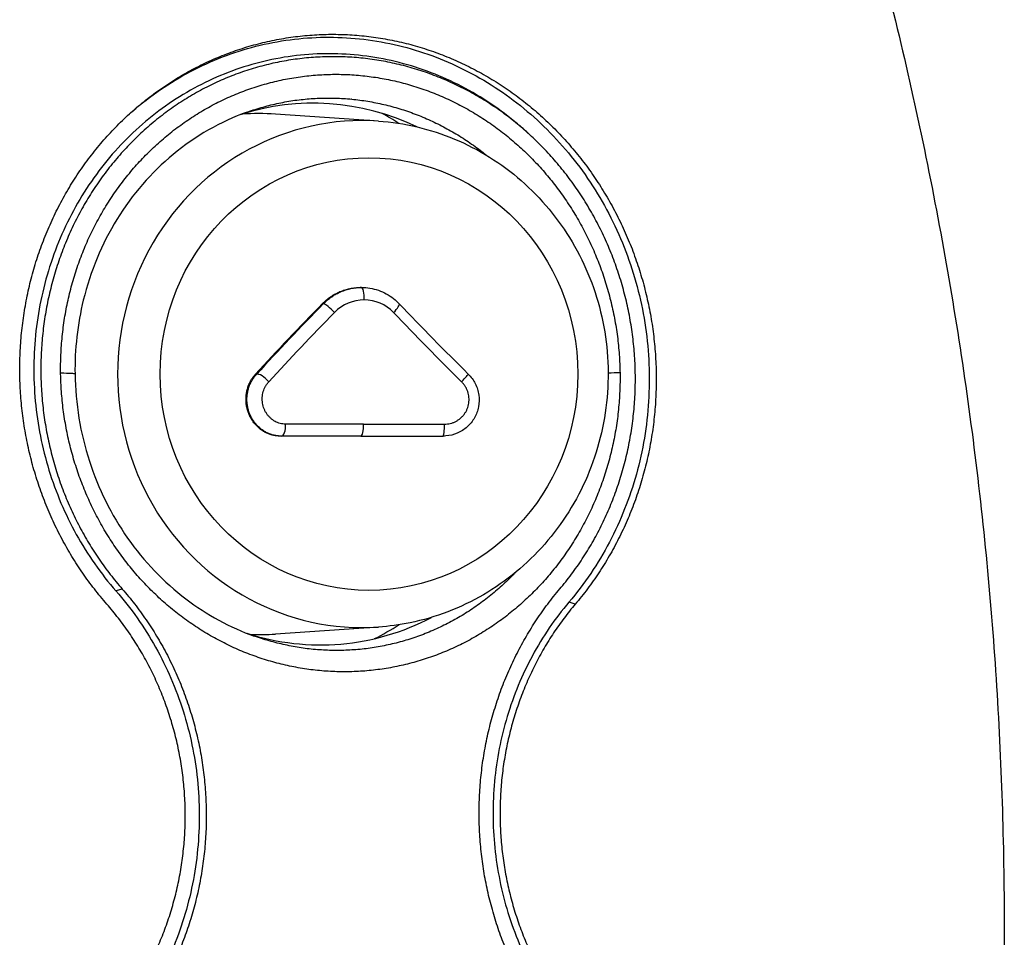
# Model space of a CAD drawing. Units: millimetres. Extents: x 602 to 7913, y 223 to 3971.
# Drawn here: x 3215 to 3238, y 1373 to 1395 of the extents above; entities that cross this region are included whole.
import ezdxf

# ---------------------------------------------------------------- set-up
doc = ezdxf.new("R2010")
doc.units = ezdxf.units.MM
doc.layers.add('Plant', color=7, linetype='Continuous')

# ---------------------------------------------------------------- blocks, each defined once
blk = doc.blocks.new('HF300')
for p, q in [((-20.23854, -33.66534), (-20.33211, -33.65902)), ((-20.10469, -33.67446), (-20.10241, -33.67652)), ((-20.254, -33.81648), (-20.25496, -33.81648)), ((-20.28831, -33.83113), (-20.2893, -33.83113)), ((-20.34907, -33.89515), (-20.35007, -33.89515)), ((-20.32668, -33.95148), (-20.32775, -33.95148)), ((-20.25461, -33.95148), (-20.32668, -33.95148)), ((-20.25461, -33.95148), (-20.17978, -33.95148)), ((-20.47124, -34.09039), (-20.47694, -34.09216)), ((-20.23854, -34.12496), (-20.33211, -34.13128))]:
    blk.add_line(p, q)
for centre, major_axis, ratio, start_param, end_param in [((-20.29455, -33.89515), (0.02682, -0.24472), 0.934933, 2.618758, 3.331493), ((-20.35476, -33.89515), (0, 0.26716), 0.965926, 5.920145, 5.92021), ((-20.34967, -33.89515), (0, -0.27215), 0.965926, 2.695008, 2.695156), ((-20.25303, -33.89515), (0, 0.2303), 0.965926, 6.217996, 9.489967), ((-20.347, -33.89515), (0, 0.23663), 0.965926, 6.217996, 6.350849), ((-20.35476, -33.89515), (0, 0.26716), 0.965926, 5.732928, 5.801144), ((-20.254, -33.82648), (0, 0.01), 0.258819, 4.587212, 6.283192), ((-20.16102, -33.84546), (0.39525, 0.38178), 0.183013, 1.721151, 1.88627), ((-20.16102, -33.84546), (0.39248, 0.37911), 0.183013, 1.720892, 1.887178), ((-20.28148, -33.8382), (-0.00714, 0.007), 0.147007, 4.4163, 6.09709), ((-20.25196, -33.86693), (0.00781, 0.03847), 0.964599, 0.193695, 0.979664), ((-20.25197, -33.86693), (0.00781, 0.03847), 0.96459, 5.690414, 6.476384), ((-20.22684, -33.8382), (0.00724, 0.0069), 0.218766, 4.791068, 6.283203), ((-20.15344, -33.85331), (0.38534, 0.37221), 0.183013, 1.720892, 1.887178), ((-20.07261, -33.85331), (-0.38534, 0.37221), 0.183013, 1.346393, 1.51268), ((-20.53414, -33.89549), (0.02, 0.00029), 0.05222, 6.283185, 7.498056), ((-20.34224, -33.90222), (-0.00737, 0.00676), 0.305875, 4.408957, 6.089756), ((-20.16392, -33.90222), (0.00702, 0.00712), 0.057103, 4.786741, 6.283185), ((-20.02672, -33.89524), (-0.02, -0.00029), 0.05262, 4.317488, 4.868082), ((-20.32668, -33.94148), (0, -0.01), 0.390575, 0, 1.655294), ((-20.25461, -33.94148), (0, -0.01), 0.258819, 0, 1.654934), ((-20.17978, -33.94148), (0, -0.01), 0.122038, 0, 1.655294), ((-19.82313, -34.29515), (0, 0.38139), 0.965926, 1.025786, 1.025843), ((-20.29455, -33.89515), (0.02682, -0.24472), 0.934933, 5.887624, 6.635608), ((-20.347, -33.89515), (0, -0.23663), 0.965926, 6.249578, 6.348375), ((-20.35476, -33.89515), (0, 0.26716), 0.965926, 3.593979, 3.69185), ((-20.35476, -33.89515), (0, -0.26716), 0.965926, 0.351595, 0.351611)]:
    blk.add_ellipse(centre, major_axis=major_axis, ratio=ratio, start_param=start_param, end_param=end_param)
blk.add_ellipse((-20.24709, -33.89515), major_axis=(0, 0.19644), ratio=0.965926)
for points, knots in [([(-19.96585, -32.99278), (-19.95065, -33.02735), (-19.93602, -33.06214), (-19.92196, -33.09715), (-19.9079, -33.13216), (-19.8944, -33.16739), (-19.88148, -33.20282), (-19.86856, -33.23825), (-19.85622, -33.27388), (-19.84446, -33.30967), (-19.83269, -33.34547), (-19.82152, -33.38144), (-19.81093, -33.41757), (-19.80034, -33.45369), (-19.79034, -33.48997), (-19.78093, -33.52638), (-19.77152, -33.5628), (-19.7627, -33.59935), (-19.75448, -33.63603), (-19.74626, -33.6727), (-19.73863, -33.70949), (-19.7316, -33.74639), (-19.72457, -33.78329), (-19.71814, -33.82029), (-19.71231, -33.85737), (-19.70648, -33.89446), (-19.70125, -33.93163), (-19.69663, -33.96886), (-19.692, -34.00609), (-19.68798, -34.04339), (-19.68456, -34.08074), (-19.68115, -34.11809), (-19.67833, -34.15549), (-19.67613, -34.19292), (-19.67392, -34.23035), (-19.67232, -34.26781), (-19.67132, -34.30528), (-19.67032, -34.34275), (-19.66993, -34.38024), (-19.67015, -34.41772), (-19.67037, -34.4552), (-19.67119, -34.49268), (-19.67262, -34.53014), (-19.67405, -34.56759), (-19.67608, -34.60503), (-19.67872, -34.64242), (-19.68136, -34.67982), (-19.68461, -34.71717), (-19.68845, -34.75447), (-19.6923, -34.79177), (-19.69675, -34.82901), (-19.70181, -34.86617), (-19.70686, -34.90334), (-19.71252, -34.94043), (-19.71877, -34.97742), (-19.72503, -35.01442), (-19.73188, -35.05133), (-19.73934, -35.08812), (-19.74679, -35.12491), (-19.75484, -35.1616), (-19.76348, -35.19815), (-19.77212, -35.23471), (-19.78136, -35.27114), (-19.79118, -35.30742), (-19.80101, -35.3437), (-19.81142, -35.37983), (-19.82242, -35.41579), (-19.83342, -35.45176), (-19.845, -35.48757), (-19.85717, -35.52319), (-19.86933, -35.55882), (-19.88208, -35.59426), (-19.8954, -35.62951), (-19.90872, -35.66476), (-19.92262, -35.6998), (-19.93708, -35.73463), (-19.95154, -35.76945), (-19.96657, -35.80406), (-19.98216, -35.83841), (-19.99774, -35.87277), (-20.01388, -35.90688), (-20.03058, -35.94074)], [0, 0, 0, 0, 0.037037, 0.037037, 0.037037, 0.074074, 0.074074, 0.074074, 0.111111, 0.111111, 0.111111, 0.148148, 0.148148, 0.148148, 0.185185, 0.185185, 0.185185, 0.222222, 0.222222, 0.222222, 0.259259, 0.259259, 0.259259, 0.296296, 0.296296, 0.296296, 0.333333, 0.333333, 0.333333, 0.37037, 0.37037, 0.37037, 0.407407, 0.407407, 0.407407, 0.444444, 0.444444, 0.444444, 0.481481, 0.481481, 0.481481, 0.518519, 0.518519, 0.518519, 0.555556, 0.555556, 0.555556, 0.592593, 0.592593, 0.592593, 0.62963, 0.62963, 0.62963, 0.666667, 0.666667, 0.666667, 0.703704, 0.703704, 0.703704, 0.740741, 0.740741, 0.740741, 0.777778, 0.777778, 0.777778, 0.814815, 0.814815, 0.814815, 0.851852, 0.851852, 0.851852, 0.888889, 0.888889, 0.888889, 0.925926, 0.925926, 0.925926, 0.962963, 0.962963, 0.962963, 1, 1, 1, 1]), ([(-20.46516, -33.65926), (-20.46312, -33.65744), (-20.45292, -33.64857), (-20.43355, -33.63403), (-20.40585, -33.61786), (-20.37661, -33.60509), (-20.34618, -33.59588), (-20.31495, -33.59034), (-20.28329, -33.58853), (-20.25162, -33.59045), (-20.2203, -33.59608), (-20.18973, -33.60534), (-20.16028, -33.6181), (-20.13228, -33.63419), (-20.10608, -33.65342), (-20.08198, -33.67556), (-20.06027, -33.70033), (-20.04119, -33.72745), (-20.02498, -33.7566), (-20.01183, -33.78743), (-20.00191, -33.81956), (-19.99534, -33.85263), (-19.99221, -33.88623), (-19.99255, -33.91997), (-19.99638, -33.95343), (-20.00366, -33.98621), (-20.0143, -34.01791), (-20.02818, -34.04815), (-20.04515, -34.07654), (-20.05838, -34.09401), (-20.06543, -34.10232)], [0.3511064, 0.3511064, 0.3511064, 0.3511064, 0.3571429, 0.3809524, 0.4047619, 0.4285714, 0.452381, 0.4761905, 0.5, 0.5238095, 0.547619, 0.5714286, 0.5952381, 0.6190476, 0.6428571, 0.6666667, 0.6904762, 0.7142857, 0.7380952, 0.7619048, 0.7857143, 0.8095238, 0.8333333, 0.8571429, 0.8809524, 0.9047619, 0.9285714, 0.952381, 0.9761905, 1, 1, 1, 1]), ([(-20.10469, -33.67446), (-20.10799, -33.67147), (-20.11919, -33.66181), (-20.13937, -33.64699), (-20.16599, -33.63168), (-20.19401, -33.61955), (-20.22308, -33.61075), (-20.25286, -33.60539), (-20.28298, -33.60356), (-20.31309, -33.60528), (-20.34279, -33.61055), (-20.37174, -33.61931), (-20.39954, -33.63145), (-20.42588, -33.64683), (-20.45041, -33.66524), (-20.47284, -33.68647), (-20.49288, -33.71024), (-20.5103, -33.73625), (-20.52489, -33.76417), (-20.53647, -33.79367), (-20.54492, -33.82437), (-20.55014, -33.85589), (-20.55209, -33.88785), (-20.55074, -33.91987), (-20.54613, -33.95156), (-20.53831, -33.98257), (-20.52737, -34.01251), (-20.51345, -34.04105), (-20.49671, -34.06783), (-20.48379, -34.08432), (-20.47694, -34.09216)], [0.3468987, 0.3468987, 0.3468987, 0.3468987, 0.3571429, 0.3809524, 0.4047619, 0.4285714, 0.452381, 0.4761905, 0.5, 0.5238095, 0.547619, 0.5714286, 0.5952381, 0.6190476, 0.6428571, 0.6666667, 0.6904762, 0.7142857, 0.7380952, 0.7619048, 0.7857143, 0.8095238, 0.8333333, 0.8571429, 0.8809524, 0.9047619, 0.9285714, 0.952381, 0.9761905, 1, 1, 1, 1]), ([(-20.52719, -33.89437), (-20.52727, -33.88878), (-20.52718, -33.88315), (-20.52694, -33.87758), (-20.5267, -33.87201), (-20.5263, -33.86649), (-20.52574, -33.86098), (-20.52518, -33.85546), (-20.52446, -33.84994), (-20.52358, -33.84446), (-20.5227, -33.83897), (-20.52167, -33.83352), (-20.52047, -33.82811), (-20.51928, -33.82271), (-20.51793, -33.81734), (-20.51643, -33.81203), (-20.51493, -33.80673), (-20.51328, -33.80147), (-20.51148, -33.79628), (-20.50967, -33.79109), (-20.50772, -33.78596), (-20.50562, -33.7809), (-20.50351, -33.77584), (-20.50126, -33.77085), (-20.49886, -33.76593), (-20.49647, -33.76101), (-20.49392, -33.75616), (-20.49124, -33.75141), (-20.48855, -33.74665), (-20.48572, -33.74198), (-20.48276, -33.73741), (-20.4798, -33.73284), (-20.47671, -33.72836), (-20.47349, -33.72401), (-20.47028, -33.71965), (-20.46694, -33.71541), (-20.46348, -33.71129), (-20.46002, -33.70716), (-20.45644, -33.70316), (-20.45275, -33.69927), (-20.44905, -33.69539), (-20.44524, -33.69163), (-20.44132, -33.688), (-20.4374, -33.68436), (-20.43337, -33.68086), (-20.42923, -33.67748), (-20.42509, -33.67411), (-20.42084, -33.67087), (-20.41651, -33.66778), (-20.41218, -33.66469), (-20.40775, -33.66175), (-20.40325, -33.65895), (-20.39875, -33.65616), (-20.39417, -33.65352), (-20.38951, -33.65104), (-20.38486, -33.64855), (-20.38014, -33.64623), (-20.37535, -33.64406), (-20.37057, -33.6419), (-20.36572, -33.63989), (-20.36081, -33.63805), (-20.3559, -33.63621), (-20.35093, -33.63452), (-20.3459, -33.63301), (-20.34088, -33.63149), (-20.33581, -33.63014), (-20.3307, -33.62896), (-20.32559, -33.62778), (-20.32044, -33.62676), (-20.31527, -33.62592), (-20.3101, -33.62508), (-20.30491, -33.62441), (-20.29971, -33.62392), (-20.29451, -33.62342), (-20.2893, -33.6231), (-20.28408, -33.62295), (-20.27887, -33.6228), (-20.27365, -33.62282), (-20.26843, -33.62301), (-20.26321, -33.6232), (-20.258, -33.62357), (-20.25279, -33.62411), (-20.24758, -33.62464), (-20.24238, -33.62535), (-20.2372, -33.62623), (-20.23202, -33.62711), (-20.22686, -33.62816), (-20.22174, -33.62938), (-20.21662, -33.63059), (-20.21154, -33.63198), (-20.2065, -33.63352), (-20.20147, -33.63507), (-20.19648, -33.63678), (-20.19155, -33.63865), (-20.18662, -33.64051), (-20.18174, -33.64254), (-20.17693, -33.64473), (-20.17212, -33.64691), (-20.16736, -33.64925), (-20.16268, -33.65175), (-20.15799, -33.65424), (-20.15337, -33.65689), (-20.14882, -33.65969), (-20.14428, -33.66249), (-20.13981, -33.66544), (-20.13543, -33.66853), (-20.13104, -33.67162), (-20.12675, -33.67485), (-20.12255, -33.67822), (-20.11836, -33.68158), (-20.11426, -33.68508), (-20.11027, -33.6887), (-20.10628, -33.69232), (-20.1024, -33.69606), (-20.09862, -33.69993), (-20.09485, -33.7038), (-20.09119, -33.70778), (-20.08764, -33.71189), (-20.08409, -33.71599), (-20.08066, -33.72021), (-20.07735, -33.72454), (-20.07403, -33.72887), (-20.07083, -33.73332), (-20.06777, -33.73786), (-20.0647, -33.74241), (-20.06176, -33.74705), (-20.05895, -33.75178), (-20.05615, -33.75651), (-20.05348, -33.76133), (-20.05096, -33.76622), (-20.04843, -33.77111), (-20.04605, -33.77608), (-20.04381, -33.78112), (-20.04157, -33.78616), (-20.03948, -33.79127), (-20.03753, -33.79644), (-20.03559, -33.80161), (-20.03379, -33.80684), (-20.03214, -33.81213), (-20.03049, -33.81742), (-20.02899, -33.82277), (-20.02764, -33.82816), (-20.0263, -33.83356), (-20.02511, -33.839), (-20.02407, -33.84447), (-20.02304, -33.84994), (-20.02216, -33.85545), (-20.02144, -33.86097), (-20.02072, -33.86649), (-20.02016, -33.87203), (-20.01976, -33.87756), (-20.01936, -33.8831), (-20.01912, -33.88863), (-20.01905, -33.89416)], [0, 0, 0, 0, 0.019608, 0.019608, 0.019608, 0.039216, 0.039216, 0.039216, 0.058824, 0.058824, 0.058824, 0.078431, 0.078431, 0.078431, 0.098039, 0.098039, 0.098039, 0.117647, 0.117647, 0.117647, 0.137255, 0.137255, 0.137255, 0.156863, 0.156863, 0.156863, 0.176471, 0.176471, 0.176471, 0.196078, 0.196078, 0.196078, 0.215686, 0.215686, 0.215686, 0.235294, 0.235294, 0.235294, 0.254902, 0.254902, 0.254902, 0.27451, 0.27451, 0.27451, 0.294118, 0.294118, 0.294118, 0.313725, 0.313725, 0.313725, 0.333333, 0.333333, 0.333333, 0.352941, 0.352941, 0.352941, 0.372549, 0.372549, 0.372549, 0.392157, 0.392157, 0.392157, 0.411765, 0.411765, 0.411765, 0.431373, 0.431373, 0.431373, 0.45098, 0.45098, 0.45098, 0.470588, 0.470588, 0.470588, 0.490196, 0.490196, 0.490196, 0.509804, 0.509804, 0.509804, 0.529412, 0.529412, 0.529412, 0.54902, 0.54902, 0.54902, 0.568627, 0.568627, 0.568627, 0.588235, 0.588235, 0.588235, 0.607843, 0.607843, 0.607843, 0.627451, 0.627451, 0.627451, 0.647059, 0.647059, 0.647059, 0.666667, 0.666667, 0.666667, 0.686275, 0.686275, 0.686275, 0.705882, 0.705882, 0.705882, 0.72549, 0.72549, 0.72549, 0.745098, 0.745098, 0.745098, 0.764706, 0.764706, 0.764706, 0.784314, 0.784314, 0.784314, 0.803922, 0.803922, 0.803922, 0.823529, 0.823529, 0.823529, 0.843137, 0.843137, 0.843137, 0.862745, 0.862745, 0.862745, 0.882353, 0.882353, 0.882353, 0.901961, 0.901961, 0.901961, 0.921569, 0.921569, 0.921569, 0.941176, 0.941176, 0.941176, 0.960784, 0.960784, 0.960784, 0.980392, 0.980392, 0.980392, 1, 1, 1, 1]), ([(-20.35774, -33.65719), (-20.35705, -33.65694), (-20.35636, -33.6567), (-20.35567, -33.65646), (-20.351, -33.65484), (-20.34627, -33.65338), (-20.34151, -33.65208), (-20.33674, -33.65079), (-20.33193, -33.64965), (-20.32708, -33.64868), (-20.32224, -33.6477), (-20.31737, -33.6469), (-20.31248, -33.64625), (-20.30759, -33.64561), (-20.30269, -33.64514), (-20.29778, -33.64483), (-20.29288, -33.64452), (-20.28796, -33.64437), (-20.28305, -33.6444), (-20.27813, -33.64442), (-20.27322, -33.64461), (-20.26831, -33.64496), (-20.26339, -33.64532), (-20.25849, -33.64584), (-20.25359, -33.64652), (-20.2487, -33.64721), (-20.24382, -33.64806), (-20.23897, -33.64907), (-20.23412, -33.65008), (-20.22929, -33.65126), (-20.22452, -33.65259), (-20.21974, -33.65392), (-20.215, -33.65541), (-20.21032, -33.65706), (-20.20563, -33.6587), (-20.201, -33.6605), (-20.19642, -33.66245), (-20.19184, -33.66441), (-20.18733, -33.66651), (-20.18287, -33.66876), (-20.17841, -33.67101), (-20.17402, -33.67342), (-20.16969, -33.67596), (-20.16536, -33.67851), (-20.16111, -33.6812), (-20.15693, -33.68403), (-20.15275, -33.68686), (-20.14866, -33.68983), (-20.14465, -33.69293), (-20.14313, -33.69411), (-20.14162, -33.69531), (-20.14012, -33.69652)], [0.3970322, 0.3970322, 0.3970322, 0.3970322, 0.4, 0.4, 0.4, 0.42, 0.42, 0.42, 0.44, 0.44, 0.44, 0.46, 0.46, 0.46, 0.48, 0.48, 0.48, 0.5, 0.5, 0.5, 0.52, 0.52, 0.52, 0.54, 0.54, 0.54, 0.56, 0.56, 0.56, 0.58, 0.58, 0.58, 0.6, 0.6, 0.6, 0.62, 0.62, 0.62, 0.64, 0.64, 0.64, 0.66, 0.66, 0.66, 0.68, 0.68, 0.68, 0.7, 0.7, 0.7, 0.7076075, 0.7076075, 0.7076075, 0.7076075]), ([(-20.35774, -33.65719), (-20.38189, -33.66582), (-20.40492, -33.67897), (-20.44482, -33.71198), (-20.46229, -33.73214), (-20.48979, -33.77686), (-20.50024, -33.80193), (-20.51189, -33.8497), (-20.51447, -33.87254), (-20.51414, -33.8952)], [0, 0, 0, 0, 0.2126416, 0.2126416, 0.4213934, 0.4213934, 0.6281174, 0.6281174, 0.8010665, 0.8010665, 0.8010665, 0.8010665]), ([(-20.23854, -33.66534), (-20.21485, -33.66694), (-20.19142, -33.67247), (-20.14741, -33.69083), (-20.12683, -33.70366), (-20.09058, -33.73535), (-20.07493, -33.75423), (-20.05012, -33.79614), (-20.04099, -33.81918), (-20.03022, -33.86711), (-20.02859, -33.89199), (-20.03302, -33.94104), (-20.03908, -33.96521), (-20.0583, -34.01033), (-20.07144, -34.03128), (-20.10347, -34.06782), (-20.12232, -34.08341), (-20.1638, -34.10764), (-20.18641, -34.11629), (-20.21927, -34.123), (-20.22888, -34.1243), (-20.23854, -34.12496)], [4.777578, 4.777578, 4.777578, 4.777578, 5.09526, 5.09526, 5.413646, 5.413646, 5.733371, 5.733371, 6.054454, 6.054454, 6.376419, 6.376419, 6.698545, 6.698545, 7.020075, 7.020075, 7.340397, 7.340397, 7.65929, 7.65929, 7.788792, 7.788792, 7.788792, 7.788792]), ([(-20.28831, -33.83113), (-20.28718, -33.82997), (-20.28599, -33.82887), (-20.28476, -33.82783), (-20.28359, -33.82684), (-20.28237, -33.82591), (-20.28112, -33.82504), (-20.28105, -33.825), (-20.28098, -33.82495), (-20.28092, -33.82491), (-20.27959, -33.824), (-20.27823, -33.82316), (-20.27683, -33.82238), (-20.27542, -33.82161), (-20.27399, -33.82091), (-20.27252, -33.82029), (-20.27105, -33.81966), (-20.26956, -33.81911), (-20.26804, -33.81864), (-20.26652, -33.81816), (-20.26498, -33.81776), (-20.26343, -33.81744), (-20.26188, -33.81713), (-20.26031, -33.81688), (-20.25874, -33.81672), (-20.25716, -33.81656), (-20.25558, -33.81648), (-20.254, -33.81648)], [0, 0, 0, 0, 0.125, 0.125, 0.125, 0.24375, 0.24375, 0.24375, 0.25, 0.25, 0.25, 0.375, 0.375, 0.375, 0.5, 0.5, 0.5, 0.625, 0.625, 0.625, 0.75, 0.75, 0.75, 0.875, 0.875, 0.875, 1, 1, 1, 1]), ([(-20.254, -33.81648), (-20.24878, -33.81648), (-20.2435, -33.81737), (-20.23363, -33.82078), (-20.22891, -33.82336), (-20.22294, -33.82803), (-20.22121, -33.82961), (-20.2196, -33.8313)], [0, 0, 0, 0, 0.04063364, 0.04063364, 0.08139986, 0.08139986, 0.09947874, 0.09947874, 0.09947874, 0.09947874]), ([(-20.01905, -33.89416), (-20.01897, -33.89968), (-20.01904, -33.90521), (-20.01928, -33.91074), (-20.01952, -33.91628), (-20.01992, -33.92182), (-20.02048, -33.92735), (-20.02104, -33.93288), (-20.02177, -33.93839), (-20.02265, -33.94388), (-20.02353, -33.94936), (-20.02456, -33.95481), (-20.02576, -33.96022), (-20.02695, -33.96563), (-20.02831, -33.971), (-20.02981, -33.97631), (-20.03132, -33.98162), (-20.03297, -33.98687), (-20.03478, -33.99206), (-20.03659, -33.99725), (-20.03855, -34.00238), (-20.04066, -34.00744), (-20.04277, -34.01251), (-20.04502, -34.0175), (-20.04743, -34.02242), (-20.04983, -34.02734), (-20.05238, -34.03218), (-20.05508, -34.03694), (-20.05777, -34.04169), (-20.0606, -34.04637), (-20.06357, -34.05094), (-20.06654, -34.05551), (-20.06964, -34.05998), (-20.07286, -34.06433), (-20.07609, -34.06869), (-20.07943, -34.07293), (-20.0829, -34.07706), (-20.08637, -34.08119), (-20.08996, -34.08519), (-20.09366, -34.08908), (-20.09736, -34.09296), (-20.10118, -34.09672), (-20.10511, -34.10036), (-20.10904, -34.10399), (-20.11308, -34.1075), (-20.11723, -34.11088), (-20.12138, -34.11425), (-20.12563, -34.11749), (-20.12997, -34.12058), (-20.13431, -34.12368), (-20.13874, -34.12662), (-20.14325, -34.12942), (-20.14776, -34.13222), (-20.15236, -34.13486), (-20.15702, -34.13734), (-20.16168, -34.13983), (-20.1664, -34.14216), (-20.1712, -34.14433), (-20.17599, -34.14649), (-20.18085, -34.1485), (-20.18577, -34.15035), (-20.19068, -34.1522), (-20.19566, -34.15388), (-20.20069, -34.1554), (-20.20572, -34.15692), (-20.2108, -34.15827), (-20.21591, -34.15946), (-20.22103, -34.16065), (-20.22619, -34.16166), (-20.23136, -34.16251), (-20.23654, -34.16335), (-20.24174, -34.16402), (-20.24695, -34.16452), (-20.25216, -34.16502), (-20.25737, -34.16534), (-20.26259, -34.1655), (-20.26781, -34.16565), (-20.27304, -34.16563), (-20.27826, -34.16544), (-20.28348, -34.16525), (-20.2887, -34.16488), (-20.29391, -34.16435), (-20.29913, -34.16381), (-20.30433, -34.1631), (-20.30951, -34.16222), (-20.3147, -34.16134), (-20.31986, -34.16029), (-20.32499, -34.15907), (-20.33011, -34.15786), (-20.3352, -34.15647), (-20.34023, -34.15492), (-20.34527, -34.15338), (-20.35026, -34.15166), (-20.35519, -34.14979), (-20.36012, -34.14792), (-20.36499, -34.14589), (-20.36981, -34.1437), (-20.37462, -34.14152), (-20.37937, -34.13917), (-20.38405, -34.13667), (-20.38873, -34.13417), (-20.39335, -34.13151), (-20.39789, -34.12871), (-20.40243, -34.12591), (-20.4069, -34.12295), (-20.41127, -34.11986), (-20.41565, -34.11676), (-20.41994, -34.11352), (-20.42413, -34.11015), (-20.42832, -34.10678), (-20.43241, -34.10328), (-20.43639, -34.09965), (-20.44036, -34.09603), (-20.44424, -34.09228), (-20.448, -34.08841), (-20.45176, -34.08454), (-20.45541, -34.08055), (-20.45894, -34.07645), (-20.46248, -34.07234), (-20.4659, -34.06812), (-20.4692, -34.06378), (-20.4725, -34.05945), (-20.47568, -34.055), (-20.47874, -34.05046), (-20.48179, -34.04591), (-20.48472, -34.04127), (-20.48751, -34.03654), (-20.4903, -34.03181), (-20.49295, -34.027), (-20.49546, -34.02211), (-20.49797, -34.01722), (-20.50034, -34.01226), (-20.50256, -34.00723), (-20.50479, -34.0022), (-20.50687, -33.9971), (-20.5088, -33.99194), (-20.51073, -33.98678), (-20.51252, -33.98156), (-20.51416, -33.97628), (-20.5158, -33.97099), (-20.51729, -33.96566), (-20.51863, -33.96027), (-20.51996, -33.95489), (-20.52115, -33.94946), (-20.52218, -33.94399), (-20.52321, -33.93853), (-20.52408, -33.93304), (-20.5248, -33.92753), (-20.52551, -33.92201), (-20.52607, -33.91648), (-20.52647, -33.91096), (-20.52684, -33.90572), (-20.52708, -33.9005), (-20.52717, -33.89521), (-20.52718, -33.89493), (-20.52718, -33.89465), (-20.52719, -33.89437)], [0, 0, 0, 0, 0.019608, 0.019608, 0.019608, 0.039216, 0.039216, 0.039216, 0.058824, 0.058824, 0.058824, 0.078431, 0.078431, 0.078431, 0.098039, 0.098039, 0.098039, 0.117647, 0.117647, 0.117647, 0.137255, 0.137255, 0.137255, 0.156863, 0.156863, 0.156863, 0.176471, 0.176471, 0.176471, 0.196078, 0.196078, 0.196078, 0.215686, 0.215686, 0.215686, 0.235294, 0.235294, 0.235294, 0.254902, 0.254902, 0.254902, 0.27451, 0.27451, 0.27451, 0.294118, 0.294118, 0.294118, 0.313725, 0.313725, 0.313725, 0.333333, 0.333333, 0.333333, 0.352941, 0.352941, 0.352941, 0.372549, 0.372549, 0.372549, 0.392157, 0.392157, 0.392157, 0.411765, 0.411765, 0.411765, 0.431373, 0.431373, 0.431373, 0.45098, 0.45098, 0.45098, 0.470588, 0.470588, 0.470588, 0.490196, 0.490196, 0.490196, 0.509804, 0.509804, 0.509804, 0.529412, 0.529412, 0.529412, 0.54902, 0.54902, 0.54902, 0.568627, 0.568627, 0.568627, 0.588235, 0.588235, 0.588235, 0.607843, 0.607843, 0.607843, 0.627451, 0.627451, 0.627451, 0.647059, 0.647059, 0.647059, 0.666667, 0.666667, 0.666667, 0.686275, 0.686275, 0.686275, 0.705882, 0.705882, 0.705882, 0.72549, 0.72549, 0.72549, 0.745098, 0.745098, 0.745098, 0.764706, 0.764706, 0.764706, 0.784314, 0.784314, 0.784314, 0.803922, 0.803922, 0.803922, 0.823529, 0.823529, 0.823529, 0.843137, 0.843137, 0.843137, 0.862745, 0.862745, 0.862745, 0.882353, 0.882353, 0.882353, 0.901961, 0.901961, 0.901961, 0.921569, 0.921569, 0.921569, 0.941176, 0.941176, 0.941176, 0.960784, 0.960784, 0.960784, 0.980392, 0.980392, 0.980392, 0.999016, 0.999016, 0.999016, 1, 1, 1, 1]), ([(-20.51414, -33.8952), (-20.51375, -33.92182), (-20.5093, -33.94882), (-20.49306, -33.99911), (-20.48115, -34.02306), (-20.45151, -34.06534), (-20.4334, -34.08418), (-20.39435, -34.11381), (-20.37318, -34.12532), (-20.35124, -34.13316)], [0, 0, 0, 0, 0.2032155, 0.2032155, 0.4037708, 0.4037708, 0.6041768, 0.6041768, 0.7944431, 0.7944431, 0.7944431, 0.7944431]), ([(-20.32668, -33.95148), (-20.3278, -33.95148), (-20.32891, -33.95142), (-20.33002, -33.95129), (-20.33112, -33.95117), (-20.33223, -33.95098), (-20.33331, -33.95072), (-20.3344, -33.95047), (-20.33548, -33.95016), (-20.33653, -33.94978), (-20.33759, -33.94941), (-20.33863, -33.94897), (-20.33964, -33.94848), (-20.34066, -33.94799), (-20.34164, -33.94744), (-20.3426, -33.94684), (-20.34356, -33.94623), (-20.34449, -33.94558), (-20.34538, -33.94487), (-20.34627, -33.94416), (-20.34713, -33.9434), (-20.34794, -33.9426), (-20.34876, -33.94179), (-20.34953, -33.94094), (-20.35027, -33.94005), (-20.351, -33.93916), (-20.35168, -33.93823), (-20.35232, -33.93726), (-20.35296, -33.93629), (-20.35354, -33.93529), (-20.35408, -33.93426), (-20.35462, -33.93323), (-20.3551, -33.93217), (-20.35553, -33.93108), (-20.35596, -33.92999), (-20.35634, -33.92889), (-20.35666, -33.92776), (-20.35697, -33.92663), (-20.35724, -33.92549), (-20.35744, -33.92434), (-20.35765, -33.92318), (-20.35779, -33.92202), (-20.35788, -33.92084), (-20.35797, -33.91967), (-20.358, -33.9185), (-20.35797, -33.91732), (-20.35794, -33.91615), (-20.35785, -33.91498), (-20.3577, -33.91381), (-20.35756, -33.91265), (-20.35735, -33.91149), (-20.35709, -33.91035), (-20.35682, -33.90921), (-20.3565, -33.90808), (-20.35612, -33.90698), (-20.35574, -33.90587), (-20.35531, -33.90479), (-20.35482, -33.90374), (-20.35434, -33.90268), (-20.35379, -33.90165), (-20.3532, -33.90066), (-20.35261, -33.89967), (-20.35197, -33.89871), (-20.35128, -33.89779), (-20.35059, -33.89687), (-20.34985, -33.89598), (-20.34907, -33.89515)], [0, 0, 0, 0, 0.045455, 0.045455, 0.045455, 0.090909, 0.090909, 0.090909, 0.136364, 0.136364, 0.136364, 0.181818, 0.181818, 0.181818, 0.227273, 0.227273, 0.227273, 0.272727, 0.272727, 0.272727, 0.318182, 0.318182, 0.318182, 0.363636, 0.363636, 0.363636, 0.409091, 0.409091, 0.409091, 0.454545, 0.454545, 0.454545, 0.5, 0.5, 0.5, 0.545455, 0.545455, 0.545455, 0.590909, 0.590909, 0.590909, 0.636364, 0.636364, 0.636364, 0.681818, 0.681818, 0.681818, 0.727273, 0.727273, 0.727273, 0.772727, 0.772727, 0.772727, 0.818182, 0.818182, 0.818182, 0.863636, 0.863636, 0.863636, 0.909091, 0.909091, 0.909091, 0.954545, 0.954545, 0.954545, 1, 1, 1, 1]), ([(-20.1569, -33.8951), (-20.15433, -33.89763), (-20.15215, -33.90062), (-20.14891, -33.90706), (-20.1478, -33.9106), (-20.14681, -33.91771), (-20.1469, -33.92138), (-20.14823, -33.92839), (-20.14949, -33.93182), (-20.15299, -33.93798), (-20.15527, -33.94081), (-20.16055, -33.94552), (-20.16361, -33.94747), (-20.17014, -33.95025), (-20.17369, -33.95111), (-20.17808, -33.95145), (-20.17893, -33.95148), (-20.17978, -33.95148)], [0, 0, 0, 0, 0.0274786, 0.0274786, 0.0549491, 0.0549491, 0.0822287, 0.0822287, 0.1093494, 0.1093494, 0.1363749, 0.1363749, 0.1634617, 0.1634617, 0.1906751, 0.1906751, 0.1971686, 0.1971686, 0.1971686, 0.1971686]), ([(-20.32279, -33.94064), (-20.32363, -33.94064), (-20.32446, -33.94059), (-20.32528, -33.94048), (-20.32611, -33.94037), (-20.32693, -33.94022), (-20.32773, -33.94001), (-20.32854, -33.9398), (-20.32934, -33.93954), (-20.33012, -33.93923), (-20.3309, -33.93892), (-20.33166, -33.93856), (-20.3324, -33.93815), (-20.33314, -33.93774), (-20.33386, -33.93729), (-20.33455, -33.9368), (-20.33524, -33.9363), (-20.3359, -33.93576), (-20.33653, -33.93518), (-20.33716, -33.93461), (-20.33776, -33.93399), (-20.33833, -33.93334), (-20.33889, -33.93269), (-20.33942, -33.932), (-20.33991, -33.93128), (-20.3404, -33.93057), (-20.34085, -33.92982), (-20.34126, -33.92905), (-20.34166, -33.92828), (-20.34203, -33.92748), (-20.34235, -33.92667), (-20.34267, -33.92585), (-20.34295, -33.92502), (-20.34318, -33.92417), (-20.34341, -33.92332), (-20.3436, -33.92246), (-20.34374, -33.92159), (-20.34387, -33.92072), (-20.34396, -33.91984), (-20.34401, -33.91896), (-20.34405, -33.91808), (-20.34404, -33.91719), (-20.34399, -33.91631), (-20.34394, -33.91543), (-20.34384, -33.91455), (-20.34369, -33.91369), (-20.34354, -33.91282), (-20.34334, -33.91196), (-20.3431, -33.91112), (-20.34285, -33.91027), (-20.34256, -33.90944), (-20.34222, -33.90864), (-20.34189, -33.90783), (-20.34151, -33.90704), (-20.34109, -33.90628), (-20.34066, -33.90552), (-20.3402, -33.90479), (-20.33969, -33.90409), (-20.33919, -33.90339), (-20.33865, -33.90272), (-20.33806, -33.90209)], [0, 0, 0, 0, 0.05, 0.05, 0.05, 0.1, 0.1, 0.1, 0.15, 0.15, 0.15, 0.2, 0.2, 0.2, 0.25, 0.25, 0.25, 0.3, 0.3, 0.3, 0.35, 0.35, 0.35, 0.4, 0.4, 0.4, 0.45, 0.45, 0.45, 0.5, 0.5, 0.5, 0.55, 0.55, 0.55, 0.6, 0.6, 0.6, 0.65, 0.65, 0.65, 0.7, 0.7, 0.7, 0.75, 0.75, 0.75, 0.8, 0.8, 0.8, 0.85, 0.85, 0.85, 0.9, 0.9, 0.9, 0.95, 0.95, 0.95, 1, 1, 1, 1]), ([(-20.17857, -33.94064), (-20.17767, -33.94064), (-20.17677, -33.94059), (-20.17589, -33.94048), (-20.175, -33.94037), (-20.17412, -33.94022), (-20.17325, -33.94001), (-20.17239, -33.9398), (-20.17153, -33.93954), (-20.1707, -33.93923), (-20.16987, -33.93892), (-20.16905, -33.93856), (-20.16826, -33.93815), (-20.16748, -33.93774), (-20.16671, -33.93729), (-20.16598, -33.9368), (-20.16525, -33.9363), (-20.16454, -33.93576), (-20.16388, -33.93518), (-20.16321, -33.93461), (-20.16258, -33.93399), (-20.16198, -33.93334), (-20.16139, -33.93269), (-20.16084, -33.932), (-20.16033, -33.93128), (-20.15982, -33.93057), (-20.15935, -33.92982), (-20.15893, -33.92905), (-20.1585, -33.92828), (-20.15813, -33.92748), (-20.1578, -33.92667), (-20.15747, -33.92585), (-20.15719, -33.92502), (-20.15696, -33.92417), (-20.15673, -33.92332), (-20.15655, -33.92246), (-20.15642, -33.92159), (-20.1563, -33.92072), (-20.15622, -33.91984), (-20.15619, -33.91896), (-20.15617, -33.91808), (-20.15619, -33.91719), (-20.15627, -33.91631), (-20.15635, -33.91543), (-20.15648, -33.91455), (-20.15666, -33.91369), (-20.15684, -33.91282), (-20.15708, -33.91196), (-20.15736, -33.91112), (-20.15764, -33.91027), (-20.15798, -33.90944), (-20.15836, -33.90864), (-20.15874, -33.90783), (-20.15916, -33.90704), (-20.15964, -33.90628), (-20.16011, -33.90552), (-20.16063, -33.90479), (-20.16119, -33.90409), (-20.16175, -33.90339), (-20.16235, -33.90272), (-20.16299, -33.90209)], [0, 0, 0, 0, 0.05, 0.05, 0.05, 0.1, 0.1, 0.1, 0.15, 0.15, 0.15, 0.2, 0.2, 0.2, 0.25, 0.25, 0.25, 0.3, 0.3, 0.3, 0.35, 0.35, 0.35, 0.4, 0.4, 0.4, 0.45, 0.45, 0.45, 0.5, 0.5, 0.5, 0.55, 0.55, 0.55, 0.6, 0.6, 0.6, 0.65, 0.65, 0.65, 0.7, 0.7, 0.7, 0.75, 0.75, 0.75, 0.8, 0.8, 0.8, 0.85, 0.85, 0.85, 0.9, 0.9, 0.9, 0.95, 0.95, 0.95, 1, 1, 1, 1]), ([(-20.25203, -33.94064), (-20.25377, -33.94064), (-20.25549, -33.94064), (-20.25721, -33.94064), (-20.25892, -33.94064), (-20.26065, -33.94064), (-20.26236, -33.94064), (-20.26407, -33.94064), (-20.26577, -33.94064), (-20.26744, -33.94064), (-20.26911, -33.94064), (-20.27075, -33.94064), (-20.27238, -33.94064), (-20.274, -33.94064), (-20.2756, -33.94064), (-20.2772, -33.94064), (-20.2788, -33.94064), (-20.2804, -33.94064), (-20.282, -33.94064), (-20.28361, -33.94064), (-20.28521, -33.94064), (-20.28684, -33.94064), (-20.28847, -33.94064), (-20.29011, -33.94064), (-20.2918, -33.94064), (-20.29348, -33.94064), (-20.2952, -33.94064), (-20.29697, -33.94064), (-20.29874, -33.94064), (-20.30057, -33.94064), (-20.30248, -33.94064), (-20.30439, -33.94064), (-20.30638, -33.94064), (-20.30848, -33.94064), (-20.31058, -33.94064), (-20.31279, -33.94064), (-20.31517, -33.94064), (-20.31755, -33.94064), (-20.32009, -33.94064), (-20.32279, -33.94064)], [0, 0, 0, 0, 0.076923, 0.076923, 0.076923, 0.153846, 0.153846, 0.153846, 0.230769, 0.230769, 0.230769, 0.307692, 0.307692, 0.307692, 0.384615, 0.384615, 0.384615, 0.461538, 0.461538, 0.461538, 0.538462, 0.538462, 0.538462, 0.615385, 0.615385, 0.615385, 0.692308, 0.692308, 0.692308, 0.769231, 0.769231, 0.769231, 0.846154, 0.846154, 0.846154, 0.923077, 0.923077, 0.923077, 1, 1, 1, 1]), ([(-20.25203, -33.94064), (-20.25029, -33.94064), (-20.24857, -33.94064), (-20.24684, -33.94064), (-20.24511, -33.94064), (-20.24337, -33.94064), (-20.24164, -33.94064), (-20.23991, -33.94064), (-20.23819, -33.94064), (-20.2365, -33.94064), (-20.2348, -33.94064), (-20.23312, -33.94064), (-20.23147, -33.94064), (-20.22981, -33.94064), (-20.22817, -33.94064), (-20.22653, -33.94064), (-20.22488, -33.94064), (-20.22324, -33.94064), (-20.22158, -33.94064), (-20.21993, -33.94064), (-20.21827, -33.94064), (-20.21658, -33.94064), (-20.21489, -33.94064), (-20.21318, -33.94064), (-20.21143, -33.94064), (-20.20967, -33.94064), (-20.20788, -33.94064), (-20.20602, -33.94064), (-20.20416, -33.94064), (-20.20224, -33.94064), (-20.20022, -33.94064), (-20.19821, -33.94064), (-20.1961, -33.94064), (-20.19387, -33.94064), (-20.19164, -33.94064), (-20.18929, -33.94064), (-20.18675, -33.94064), (-20.18421, -33.94064), (-20.18148, -33.94064), (-20.17857, -33.94064)], [0, 0, 0, 0, 0.076923, 0.076923, 0.076923, 0.153846, 0.153846, 0.153846, 0.230769, 0.230769, 0.230769, 0.307692, 0.307692, 0.307692, 0.384615, 0.384615, 0.384615, 0.461538, 0.461538, 0.461538, 0.538462, 0.538462, 0.538462, 0.615385, 0.615385, 0.615385, 0.692308, 0.692308, 0.692308, 0.769231, 0.769231, 0.769231, 0.846154, 0.846154, 0.846154, 0.923077, 0.923077, 0.923077, 1, 1, 1, 1]), ([(-20.11397, -34.07525), (-20.11491, -34.07625), (-20.11587, -34.07724), (-20.11683, -34.07822), (-20.12037, -34.08182), (-20.12402, -34.08531), (-20.12777, -34.08867), (-20.13153, -34.09204), (-20.1354, -34.09528), (-20.13936, -34.09838), (-20.14332, -34.10149), (-20.14738, -34.10447), (-20.15152, -34.1073), (-20.15566, -34.11013), (-20.15988, -34.11282), (-20.16418, -34.11536), (-20.16848, -34.1179), (-20.17285, -34.12029), (-20.17728, -34.12253), (-20.18172, -34.12477), (-20.18622, -34.12685), (-20.19078, -34.12879), (-20.19534, -34.13072), (-20.19996, -34.13249), (-20.20464, -34.13411), (-20.20931, -34.13573), (-20.21404, -34.13719), (-20.21882, -34.13849), (-20.22359, -34.1398), (-20.22841, -34.14094), (-20.23327, -34.14191), (-20.23812, -34.14289), (-20.243, -34.1437), (-20.24789, -34.14434), (-20.25279, -34.14499), (-20.25769, -34.14547), (-20.26261, -34.14578), (-20.26752, -34.14609), (-20.27244, -34.14624), (-20.27736, -34.14621), (-20.28228, -34.14619), (-20.2872, -34.14601), (-20.29212, -34.14565), (-20.29703, -34.1453), (-20.30194, -34.14478), (-20.30684, -34.14409), (-20.31174, -34.14341), (-20.31663, -34.14256), (-20.32149, -34.14154), (-20.32634, -34.14053), (-20.33117, -34.13935), (-20.33595, -34.13802), (-20.34073, -34.13668), (-20.34547, -34.13519), (-20.35016, -34.13354), (-20.35052, -34.13342), (-20.35088, -34.13329), (-20.35124, -34.13316)], [0.2545688, 0.2545688, 0.2545688, 0.2545688, 0.26, 0.26, 0.26, 0.28, 0.28, 0.28, 0.3, 0.3, 0.3, 0.32, 0.32, 0.32, 0.34, 0.34, 0.34, 0.36, 0.36, 0.36, 0.38, 0.38, 0.38, 0.4, 0.4, 0.4, 0.42, 0.42, 0.42, 0.44, 0.44, 0.44, 0.46, 0.46, 0.46, 0.48, 0.48, 0.48, 0.5, 0.5, 0.5, 0.52, 0.52, 0.52, 0.54, 0.54, 0.54, 0.56, 0.56, 0.56, 0.58, 0.58, 0.58, 0.6, 0.6, 0.6, 0.6015379, 0.6015379, 0.6015379, 0.6015379]), ([(-20.05969, -34.1041), (-20.06033, -34.1039), (-20.06099, -34.10372), (-20.06163, -34.10353), (-20.06227, -34.10334), (-20.0629, -34.10313), (-20.06353, -34.10293), (-20.06416, -34.10272), (-20.0648, -34.10252), (-20.06543, -34.10232)], [0, 0, 0, 0, 0.333333, 0.333333, 0.333333, 0.666667, 0.666667, 0.666667, 1, 1, 1, 1])]:
    blk.add_open_spline(points, degree=3, knots=knots)
for points in [[(-20.48518, -34.10415), (-20.48911, -34.09966), (-20.49669, -34.09047), (-20.50729, -34.07598), (-20.51708, -34.06087), (-20.52602, -34.04518), (-20.5341, -34.02897), (-20.54126, -34.0123), (-20.5475, -33.99521), (-20.55279, -33.97779), (-20.55711, -33.96005), (-20.56045, -33.9421), (-20.5628, -33.92397), (-20.56415, -33.90575), (-20.56448, -33.88747), (-20.56381, -33.8692), (-20.56212, -33.85103), (-20.55943, -33.83299), (-20.55574, -33.81517), (-20.55106, -33.7976), (-20.54541, -33.78039), (-20.5388, -33.76355), (-20.53126, -33.74718), (-20.52281, -33.73132), (-20.51348, -33.71604), (-20.5033, -33.70138), (-20.49232, -33.68741), (-20.48056, -33.67417), (-20.46807, -33.66171), (-20.45489, -33.65008), (-20.44106, -33.63931), (-20.42666, -33.62946), (-20.4117, -33.62055), (-20.39627, -33.61262), (-20.3804, -33.60569), (-20.36417, -33.59979), (-20.34761, -33.59494), (-20.33081, -33.59116), (-20.31381, -33.58846), (-20.29669, -33.58685), (-20.27949, -33.58634), (-20.26229, -33.58691), (-20.24514, -33.58857), (-20.2281, -33.59132), (-20.21125, -33.59514), (-20.19462, -33.60001), (-20.17829, -33.60591), (-20.1623, -33.61284), (-20.14673, -33.62074), (-20.1316, -33.62961), (-20.117, -33.6394), (-20.10294, -33.65008), (-20.0895, -33.66162), (-20.07671, -33.67397), (-20.06462, -33.68709), (-20.05326, -33.70094), (-20.04268, -33.71547), (-20.03291, -33.73062), (-20.02399, -33.74636), (-20.01595, -33.76261), (-20.00882, -33.77934), (-20.00262, -33.79646), (-19.99737, -33.81395), (-19.9931, -33.83172), (-19.98982, -33.84972), (-19.98754, -33.86788), (-19.98627, -33.88615), (-19.98602, -33.90445), (-19.98679, -33.92273), (-19.98857, -33.94093), (-19.99137, -33.95896), (-19.99517, -33.97679), (-19.99996, -33.99432), (-20.00574, -34.01153), (-20.01246, -34.02832), (-20.02013, -34.04467), (-20.0287, -34.06047), (-20.03816, -34.07571), (-20.04846, -34.09031), (-20.05586, -34.09958), (-20.05969, -34.1041)], [(-20.07377, -34.09033), (-20.07009, -34.086), (-20.06301, -34.07711), (-20.05316, -34.06308), (-20.04416, -34.04844), (-20.03602, -34.03323), (-20.02878, -34.01751), (-20.02247, -34.00135), (-20.01709, -33.9848), (-20.01268, -33.96793), (-20.00925, -33.95079), (-20.00681, -33.93345), (-20.00537, -33.91599), (-20.00493, -33.89844), (-20.0055, -33.88091), (-20.00706, -33.86342), (-20.00961, -33.84607), (-20.01314, -33.82889), (-20.01764, -33.81197), (-20.0231, -33.79536), (-20.02948, -33.77912), (-20.03676, -33.76331), (-20.04493, -33.74799), (-20.05394, -33.73322), (-20.06377, -33.71903), (-20.07437, -33.70551), (-20.08573, -33.69267), (-20.09777, -33.68058), (-20.11047, -33.66927), (-20.12379, -33.6588), (-20.13766, -33.6492), (-20.15206, -33.64049), (-20.16691, -33.63273), (-20.18217, -33.62593), (-20.19778, -33.62013), (-20.2137, -33.61534), (-20.22984, -33.61158), (-20.24616, -33.60888), (-20.2626, -33.60725), (-20.27909, -33.60668), (-20.29558, -33.60719), (-20.312, -33.60878), (-20.32829, -33.61144), (-20.34437, -33.61515), (-20.36022, -33.61992), (-20.37573, -33.62572), (-20.39088, -33.63253), (-20.40559, -33.64033), (-20.41981, -33.64907), (-20.4335, -33.65875), (-20.44658, -33.6693), (-20.45902, -33.6807), (-20.47077, -33.69289), (-20.48179, -33.70584), (-20.49203, -33.71949), (-20.50146, -33.7338), (-20.51004, -33.74869), (-20.51774, -33.76413), (-20.52454, -33.78005), (-20.53041, -33.79638), (-20.53533, -33.81308), (-20.53928, -33.83006), (-20.54225, -33.84728), (-20.54423, -33.86466), (-20.54523, -33.88215), (-20.54522, -33.89967), (-20.54422, -33.91717), (-20.54224, -33.93458), (-20.53927, -33.95184), (-20.53533, -33.96889), (-20.53044, -33.98566), (-20.52461, -34.00211), (-20.51787, -34.01815), (-20.51023, -34.03375), (-20.50174, -34.04883), (-20.4924, -34.06336), (-20.48226, -34.07727), (-20.475, -34.08609), (-20.47124, -34.09039)], [(-20.23653, -33.6496), (-20.23654, -33.6496), (-20.23655, -33.64959), (-20.23656, -33.64959)], [(-20.2893, -33.83113), (-20.28817, -33.82997), (-20.28579, -33.82777), (-20.28194, -33.82484), (-20.27783, -33.82231), (-20.27351, -33.82021), (-20.26902, -33.81856), (-20.2644, -33.81736), (-20.2597, -33.81664), (-20.25654, -33.81648), (-20.25496, -33.81648)], [(-20.2196, -33.8313), (-20.19934, -33.85257), (-20.17829, -33.87399), (-20.1569, -33.8951)], [(-20.32775, -33.95148), (-20.32886, -33.95148), (-20.33106, -33.95136), (-20.33434, -33.95078), (-20.33753, -33.94984), (-20.34062, -33.94853), (-20.34355, -33.94688), (-20.34631, -33.9449), (-20.34885, -33.94263), (-20.35116, -33.94008), (-20.35319, -33.93729), (-20.35494, -33.93429), (-20.35639, -33.9311), (-20.35751, -33.92778), (-20.35831, -33.92435), (-20.35875, -33.92086), (-20.35885, -33.91733), (-20.3586, -33.91382), (-20.358, -33.91035), (-20.35706, -33.90697), (-20.35579, -33.90372), (-20.35419, -33.90063), (-20.3523, -33.89775), (-20.35084, -33.89599), (-20.35007, -33.89515)], [(-20.47694, -34.09216), (-20.47011, -34.09997), (-20.45724, -34.11635), (-20.44046, -34.143), (-20.42651, -34.17122), (-20.4154, -34.20101), (-20.40738, -34.23169), (-20.40245, -34.26323), (-20.40073, -34.29505), (-20.4022, -34.32687), (-20.40688, -34.35842), (-20.41466, -34.38913), (-20.42555, -34.41895), (-20.4393, -34.44722), (-20.4559, -34.47391), (-20.46867, -34.49031), (-20.47546, -34.49813)], [(-20.47124, -34.09039), (-20.46737, -34.09481), (-20.45991, -34.10388), (-20.44949, -34.11815), (-20.4399, -34.13305), (-20.43115, -34.14852), (-20.42328, -34.16453), (-20.41633, -34.18097), (-20.41032, -34.19782), (-20.40525, -34.21503), (-20.40117, -34.23252), (-20.39808, -34.25022), (-20.39598, -34.26808), (-20.3949, -34.28605), (-20.39483, -34.30404), (-20.39577, -34.32202), (-20.39772, -34.33988), (-20.40067, -34.35759), (-20.40462, -34.3751), (-20.40955, -34.39232), (-20.41544, -34.40918), (-20.42227, -34.42565), (-20.43002, -34.44168), (-20.43867, -34.45718), (-20.44817, -34.4721), (-20.45849, -34.4864), (-20.4659, -34.49548), (-20.46974, -34.49991)], [(-20.07228, -34.49997), (-20.07607, -34.49554), (-20.08341, -34.48644), (-20.09363, -34.47213), (-20.10305, -34.45719), (-20.11162, -34.4417), (-20.11932, -34.42569), (-20.12611, -34.40924), (-20.13199, -34.39238), (-20.13693, -34.3752), (-20.14092, -34.35774), (-20.14394, -34.34006), (-20.14598, -34.32223), (-20.14704, -34.30429), (-20.14712, -34.28634), (-20.14621, -34.26839), (-20.14431, -34.25055), (-20.14143, -34.23285), (-20.13758, -34.21537), (-20.13277, -34.19815), (-20.12702, -34.18127), (-20.12034, -34.16478), (-20.11275, -34.14874), (-20.10429, -34.13321), (-20.09497, -34.11824), (-20.08482, -34.10389), (-20.07754, -34.09478), (-20.07377, -34.09033)], [(-20.48379, -34.48616), (-20.4802, -34.48202), (-20.47329, -34.47355), (-20.46366, -34.46022), (-20.4548, -34.44629), (-20.44674, -34.43184), (-20.43951, -34.41688), (-20.43314, -34.40152), (-20.42765, -34.38579), (-20.42305, -34.36972), (-20.41937, -34.35339), (-20.41662, -34.33687), (-20.41479, -34.32021), (-20.41392, -34.30344), (-20.41398, -34.28666), (-20.415, -34.2699), (-20.41695, -34.25324), (-20.41983, -34.23673), (-20.42364, -34.22041), (-20.42836, -34.20436), (-20.43397, -34.18865), (-20.44045, -34.17331), (-20.44779, -34.15837), (-20.45595, -34.14394), (-20.4649, -34.13004), (-20.47462, -34.11673), (-20.48158, -34.10827), (-20.48518, -34.10415)], [(-20.06543, -34.10232), (-20.07176, -34.10978), (-20.08368, -34.12541), (-20.09913, -34.15083), (-20.11191, -34.17771), (-20.12201, -34.20605), (-20.12922, -34.23519), (-20.13354, -34.26513), (-20.13489, -34.2953), (-20.13329, -34.32547), (-20.12872, -34.35537), (-20.12129, -34.38447), (-20.11097, -34.41276), (-20.09801, -34.43958), (-20.0824, -34.46493), (-20.07039, -34.48054), (-20.06402, -34.48798)], [(-20.05969, -34.1041), (-20.06321, -34.10825), (-20.07001, -34.11675), (-20.07947, -34.13013), (-20.08816, -34.14409), (-20.09606, -34.15857), (-20.10315, -34.17355), (-20.10937, -34.18892), (-20.11474, -34.20466), (-20.11923, -34.22073), (-20.12282, -34.23705), (-20.1255, -34.25355), (-20.12727, -34.27019), (-20.12813, -34.28693), (-20.12806, -34.30368), (-20.12707, -34.32042), (-20.12516, -34.33704), (-20.12234, -34.35353), (-20.11862, -34.36983), (-20.11401, -34.38586), (-20.10852, -34.40157), (-20.10219, -34.41691), (-20.095, -34.43186), (-20.08701, -34.44631), (-20.07823, -34.46023), (-20.06869, -34.47358), (-20.06185, -34.48206), (-20.0583, -34.4862)]]:
    blk.add_open_spline(points, degree=3)

msp = doc.modelspace()

# ---------------------------------------------------------------- block references
at = {"layer": 'Plant', "xscale": 25.4, "yscale": 25.4, "zscale": 25.4}
msp.add_blockref('HF300', (3737.412, 2247.339), dxfattribs=at)

doc.saveas('drawing.dxf')
